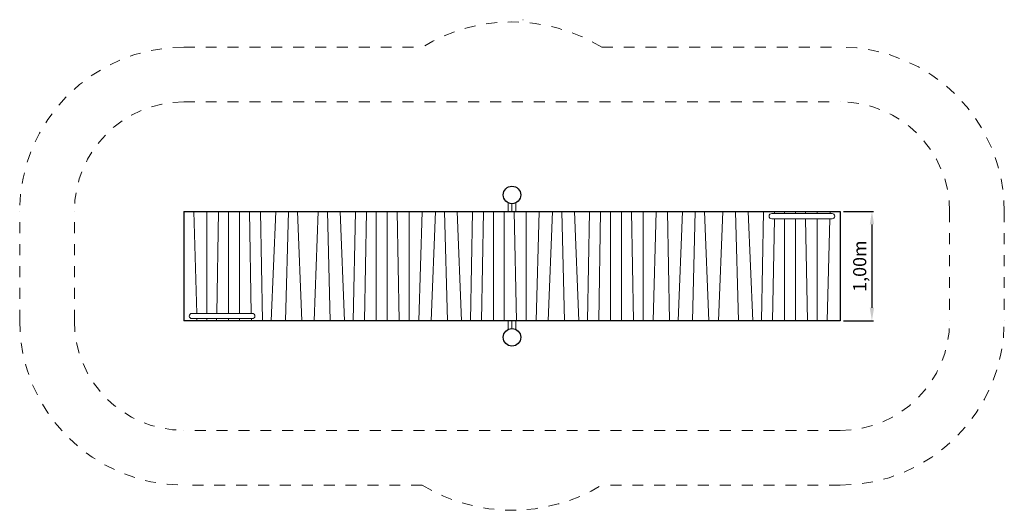
# Model space of a CAD drawing. Units: millimetres. Extents: x 78647.57 to 78656.57, y 160939.95 to 160944.43.
import ezdxf

# ---------------------------------------------------------------- set-up
doc = ezdxf.new("R2010")
doc.units = ezdxf.units.MM
doc.linetypes.add('ACAD_ISO10W100', pattern=[18, 12, -3, 0, -3])
doc.linetypes.add('HIDDEN2', pattern=[4.7625, 3.175, -1.5875])
for name, color, linetype, lineweight in [('Bemaßung', 9, 'Continuous', 5), ('Kontur 09', 5, 'Continuous', 9), ('Kontur 18', 1, 'Continuous', 18), ('Kontur 25', 7, 'Continuous', 25), ('Sicherheitsbereich', 31, 'HIDDEN2', 13), ('Umlaufraum', 54, 'ACAD_ISO10W100', 9)]:
    doc.layers.add(name, color=color, linetype=linetype, lineweight=lineweight)
doc.styles.get("Standard").update_dxf_attribs({"font": 'tahoma.ttf'})
doc.dimstyles.new('120', dxfattribs={"dimtxt": 120, "dimasz": 120, "dimexe": 15, "dimexo": 30, "dimgap": 20, "dimtad": 1, "dimtxsty": 'Standard', "dimcen": 120, "dimazin": 0, "dimtfac": 1, "dimtmove": 0, "dimatfit": 3, "dimfxl": 1, "dimarcsym": 0})

# ---------------------------------------------------------------- blocks, each defined once
blk = doc.blocks.new('*D75')
at = {"layer": 'Bemaßung', "color": 0, "lineweight": -2, "transparency": 16777216}
for p, q in [((81325.2, 161281.3), (81600.1, 161281.3)), ((81585.1, 161161.3), (81585.1, 160401.3)), ((81325.2, 160281.3), (81600.1, 160281.3))]:
    blk.add_line(p, q, dxfattribs=at)
at = {"layer": 'Bemaßung', "color": 0, "transparency": 16777216}
for points in [[(81565.1, 161161.3), (81605.1, 161161.3), (81585.1, 161281.3)], [(81565.1, 160401.3), (81605.1, 160401.3), (81585.1, 160281.3)]]:
    blk.add_solid(points, dxfattribs=at)
at = {"layer": 'Defpoints', "color": 0, "transparency": 16777216}
for p in [(81295.2, 161281.3), (81295.2, 160281.3), (81585.1, 160281.3)]:
    blk.add_point(p, dxfattribs=at)
at = {"layer": 'Bemaßung', "color": 0, "transparency": 16777216, "insert": (81489, 160781.3), "char_height": 120, "attachment_point": 5, "rotation": 90}
blk.add_mtext('1,00m', dxfattribs=at)
blk = doc.blocks.new('1')
at = {"layer": 'Kontur 09', "color": 7}
for p, q in [((78259.807, 161281.345), (78259.807, 161359.581)), ((78295.162, 161281.345), (78295.162, 161351.345)), ((78330.518, 161281.345), (78330.518, 161359.581)), ((78259.807, 160203.108), (78259.807, 160281.345)), ((78295.162, 160281.345), (78295.162, 160211.345)), ((78330.518, 160203.108), (78330.518, 160281.345))]:
    blk.add_line(p, q, dxfattribs=at)
at = {"layer": 'Kontur 18', "color": 7}
for p, q in [((75413.215, 160349.345), (75386.526, 161281.345)), ((75505.162, 161281.345), (75505.162, 160349.345)), ((75596.431, 160349.345), (75613.82, 161281.345)), ((75705.162, 161281.345), (75705.162, 160349.345)), ((75805.162, 161281.345), (75805.162, 160349.345)), ((75895.162, 161281.345), (75911.843, 160349.345)), ((76015.162, 160281.345), (75995.682, 161281.345)), ((76135.162, 161281.345), (76095.155, 160281.345)), ((76251.421, 161281.345), (76225.162, 160281.345)), ((76335.162, 161281.345), (76373.889, 160281.345)), ((76524.445, 161281.345), (76485.719, 160281.345)), ((76608.186, 161281.345), (76634.445, 160281.345)), ((76724.445, 161281.345), (76764.453, 160281.345)), ((76844.445, 160281.345), (76863.926, 161281.345)), ((76964.445, 161281.345), (76946.548, 160281.345)), ((77054.445, 161281.345), (77054.445, 160281.345)), ((77154.445, 161281.345), (77154.445, 160281.345)), ((77264.445, 160281.345), (77245.788, 161281.345)), ((77354.445, 161281.345), (77354.445, 160281.345)), ((77444.445, 160281.345), (77473.081, 161281.345)), ((77595.002, 161281.345), (77556.275, 160281.345)), ((77678.743, 161281.345), (77705.002, 160281.345)), ((77795.002, 161281.345), (77835.009, 160281.345)), ((77915.002, 160281.345), (77934.482, 161281.345)), ((78035.002, 161281.345), (78017.104, 160281.345)), ((78125.002, 161281.345), (78125.002, 160281.345)), ((78225.002, 161281.345), (78225.002, 160281.345)), ((78335.002, 160281.345), (78316.344, 161281.345)), ((78425.002, 161281.345), (78425.002, 160281.345)), ((78515.002, 160281.345), (78543.638, 161281.345)), ((78665.558, 161281.345), (78626.832, 160281.345)), ((78749.299, 161281.345), (78775.558, 160281.345)), ((78865.558, 161281.345), (78905.566, 160281.345)), ((78985.558, 160281.345), (79005.039, 161281.345)), ((79105.558, 161281.345), (79087.661, 160281.345)), ((79195.558, 161281.345), (79195.558, 160281.345)), ((79295.558, 161281.345), (79295.558, 160281.345)), ((79405.558, 160281.345), (79386.901, 161281.345)), ((79495.558, 161281.345), (79495.558, 160281.345)), ((79585.558, 160281.345), (79614.194, 161281.345)), ((79734.699, 160281.345), (79715.218, 161281.345)), ((79854.699, 161281.345), (79814.691, 160281.345)), ((79970.958, 161281.345), (79944.699, 160281.345)), ((80054.699, 161281.345), (80093.425, 160281.345)), ((80221.998, 161281.345), (80183.272, 160281.345)), ((80338.903, 161281.345), (80365.162, 160281.345)), ((80455.162, 161281.345), (80495.17, 160281.345)), ((80575.162, 160281.345), (80594.643, 161281.345)), ((80695.162, 161281.345), (80694.804, 161261.345)), ((80785.162, 161281.345), (80785.162, 161261.345)), ((80885.162, 161281.345), (80885.162, 161261.345)), ((80976.878, 161261.345), (80976.505, 161281.345)), ((81085.162, 161281.345), (81085.162, 161261.345)), ((81203.226, 161261.345), (81203.798, 161281.345)), ((80669.162, 161261.345), (81221.162, 161261.345)), ((80669.162, 161213.345), (81221.162, 161213.345)), ((80693.945, 161213.345), (80677.265, 160281.345)), ((80785.162, 161213.345), (80785.162, 160281.345)), ((80885.162, 161213.345), (80885.162, 160281.345)), ((80995.162, 160281.345), (80977.774, 161213.345)), ((81085.162, 161213.345), (81085.162, 160281.345)), ((81175.162, 160281.345), (81201.851, 161213.345)), ((75921.162, 160349.345), (75369.162, 160349.345)), ((75921.162, 160301.345), (75369.162, 160301.345)), ((75415.162, 160281.345), (75414.59, 160301.345)), ((75505.162, 160301.345), (75505.162, 160281.345)), ((75595.162, 160281.345), (75595.536, 160301.345)), ((75705.162, 160301.345), (75705.162, 160281.345)), ((75805.162, 160301.345), (75805.162, 160281.345)), ((75912.702, 160301.345), (75913.06, 160281.345))]:
    blk.add_line(p, q, dxfattribs=at)
for centre, start, end in [((80669.162, 161237.345), 90, 270), ((81221.162, 161237.345), 270, 90), ((75369.162, 160325.345), 90, 270), ((75921.162, 160325.345), 270, 90)]:
    blk.add_arc(centre, 24, start, end, dxfattribs=at)
at = {"layer": 'Kontur 25', "color": 7}
for p, q in [((75295.162, 161281.345), (81295.162, 161281.345)), ((75295.162, 161281.345), (75295.162, 160281.345)), ((81295.162, 161281.345), (81295.162, 160281.345)), ((81295.162, 160281.345), (75295.162, 160281.345))]:
    blk.add_line(p, q, dxfattribs=at)
for centre in [(78295.162, 161431.345), (78295.162, 160131.345)]:
    blk.add_circle(centre, 80, dxfattribs=at)
at = {"layer": 'Sicherheitsbereich', "color": 7}
for p, q in [((75295.162, 162281.345), (81295.162, 162281.345)), ((79801.264, 162281.326), (79801.283, 162281.345)), ((74295.162, 160281.345), (74295.162, 161281.345)), ((82295.162, 161281.345), (82295.162, 160281.345)), ((81295.162, 159281.345), (75295.162, 159281.345))]:
    blk.add_line(p, q, dxfattribs=at)
for centre, start, end in [((75295.162, 161281.345), 90, 180), ((81295.162, 161281.345), 0, 90), ((75295.162, 160281.345), 180, 270), ((81295.162, 160281.345), 270, 0)]:
    blk.add_arc(centre, 1000, start, end, dxfattribs=at)
at = {"layer": 'Umlaufraum', "color": 7}
for p, q in [((78395.162, 163030.485), (78396.022, 163031.345)), ((75295.162, 162781.345), (77474.248, 162781.345)), ((79116.077, 162781.345), (81295.162, 162781.345)), ((73795.162, 160281.345), (73795.162, 161281.345)), ((82795.162, 161281.345), (82795.162, 160281.345)), ((77474.248, 158781.345), (75295.162, 158781.345)), ((81295.162, 158781.345), (79116.077, 158781.345))]:
    blk.add_line(p, q, dxfattribs=at)
for centre, radius, start, end in [((78295.162, 161431.345), 1580, 58.6968625, 121.3031375), ((75295.162, 161281.345), 1500, 90, 180), ((81295.162, 161281.345), 1500, 0, 90), ((75295.162, 160281.345), 1500, 180, 270), ((81295.162, 160281.345), 1500, 270, 0), ((78295.162, 160131.345), 1580, 238.6968625, 301.3031375)]:
    blk.add_arc(centre, radius, start, end, dxfattribs=at)
at = {"layer": 'Bemaßung', "color": 7}
dim = blk.add_linear_dim(base=(81585.109, 160281.345), p1=(81295.162, 161281.345), p2=(81295.162, 160281.345), angle=90, text='1,00m', dimstyle='120', dxfattribs=at)
dim.commit()
dim.dimension.update_dxf_attribs({"geometry": '*D75', "text_midpoint": (81585.109, 160781.345), "dimtype": 128})

msp = doc.modelspace()

# ---------------------------------------------------------------- block references
at = {"layer": 'Kontur 25', "xscale": 0.001, "yscale": 0.001, "zscale": 0.001}
msp.add_blockref('1', (78573.7773, 160781.3975), dxfattribs=at)

doc.saveas('drawing.dxf')
